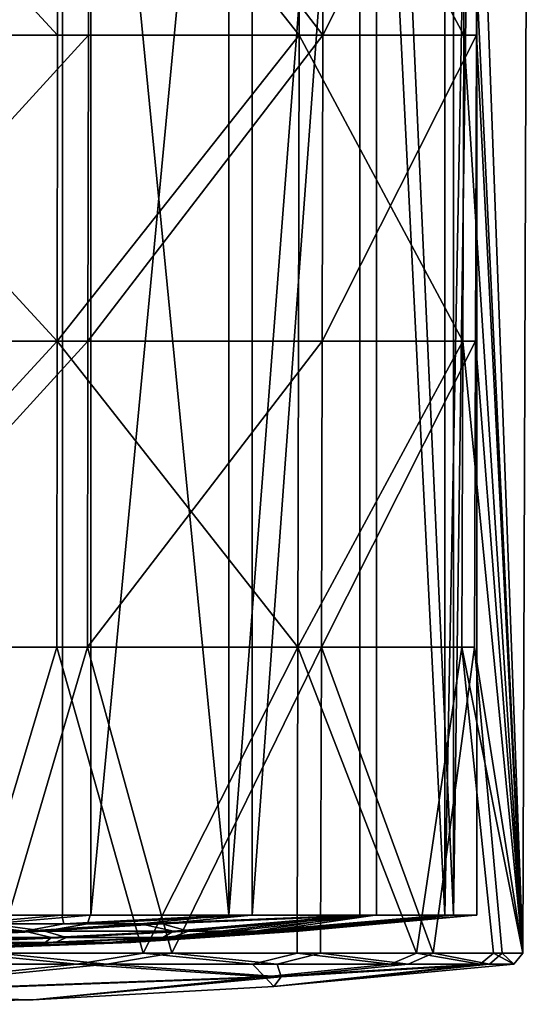
# Model space of a CAD drawing. Extents: x -29 to 160, y -722 to 123.
# Drawn here: x 8 to 25, y -140 to -107 of the extents above; entities that cross this region are included whole.
import ezdxf

# ---------------------------------------------------------------- set-up
doc = ezdxf.new("R2010")
doc.units = 0
doc.header["$MEASUREMENT"] = 0

msp = doc.modelspace()

# ---------------------------------------------------------------- linework, layer by layer
for points in [[(22.63765, -97.292419, -9.986157), (24.844328, -66.399544, -0.566349), (24.592775, -138.4823, -0.558714)], [(23.069401, -97.291916, 8.945886), (24.592775, -138.4823, -0.558714), (24.844328, -66.399544, -0.566349)], [(9.095335, -79.951202, -21.179922), (2.759548, -137.202972, -22.882864), (9.095333, -137.202911, -21.178413)], [(2.759551, -79.951248, -22.884373), (2.759548, -137.202972, -22.882864), (9.095335, -79.951202, -21.179922)], [(10.051432, -79.950096, 20.744432), (3.799932, -137.201767, 22.73744), (3.799935, -79.95005, 22.735931)], [(10.051432, -79.950096, 20.744432), (10.05143, -137.201813, 20.745941), (3.799932, -137.201767, 22.73744)], [(9.095335, -79.951202, -21.179922), (9.095333, -137.202911, -21.178413), (14.6943, -137.20282, -17.758066)], [(9.095335, -79.951202, -21.179922), (14.6943, -137.20282, -17.758066), (14.694302, -79.951111, -17.759575)], [(15.488655, -79.950195, 17.072411), (10.05143, -137.201813, 20.745941), (10.051432, -79.950096, 20.744432)], [(15.488655, -79.950195, 17.072411), (15.488653, -137.201904, 17.073919), (10.05143, -137.201813, 20.745941)], [(19.10289, -79.950981, -12.900473), (14.6943, -137.20282, -17.758066), (19.102886, -137.202698, -12.898965)], [(14.694302, -79.951111, -17.759575), (14.6943, -137.20282, -17.758066), (19.10289, -79.950981, -12.900473)], [(19.67115, -79.950325, 12.017393), (15.488653, -137.201904, 17.073919), (15.488655, -79.950195, 17.072411)], [(19.67115, -79.950325, 12.017393), (19.671146, -137.202042, 12.018901), (15.488653, -137.201904, 17.073919)], [(19.10289, -79.950981, -12.900473), (19.102886, -137.202698, -12.898965), (21.96381, -137.20253, -6.994578)], [(19.10289, -79.950981, -12.900473), (21.96381, -137.20253, -6.994578), (21.963814, -79.950821, -6.996086)], [(19.67115, -79.950325, 12.017393), (22.259933, -137.202194, 5.990234), (19.671146, -137.202042, 12.018901)], [(22.259937, -79.950478, 5.988727), (22.259933, -137.202194, 5.990234), (19.67115, -79.950325, 12.017393)], [(23.045387, -79.950653, -0.524968), (21.96381, -137.20253, -6.994578), (23.045383, -137.202362, -0.52346)], [(21.963814, -79.950821, -6.996086), (21.96381, -137.20253, -6.994578), (23.045387, -79.950653, -0.524968)], [(23.045387, -79.950653, -0.524968), (22.259933, -137.202194, 5.990234), (22.259937, -79.950478, 5.988727)], [(23.045387, -79.950653, -0.524968), (23.045383, -137.202362, -0.52346), (22.259933, -137.202194, 5.990234)], [(-0.564109, -97.292824, -24.734779), (8.945137, -97.29277, -23.067688), (8.932097, -107.590271, -23.033909)], [(-0.564109, -97.292824, -24.734779), (8.932097, -107.590271, -23.033909), (-0.563288, -107.590332, -24.698517)], [(9.987469, -97.291565, 22.637997), (0.564106, -97.291519, 24.736839), (0.563284, -107.58902, 24.701118)], [(9.987469, -97.291565, 22.637997), (0.563284, -107.58902, 24.701118), (9.972915, -107.589073, 22.605389)], [(8.945137, -97.29277, -23.067688), (17.067598, -107.590134, -17.862385), (8.932097, -107.590271, -23.033909)], [(8.945137, -97.29277, -23.067688), (17.092514, -97.292633, -17.888729), (17.067598, -107.590134, -17.862385)], [(9.987469, -97.291565, 22.637997), (9.972915, -107.589073, 22.605389), (17.864206, -107.589218, 17.068378)], [(17.890282, -97.29171, 17.093021), (9.987469, -97.291565, 22.637997), (17.864206, -107.589218, 17.068378)], [(17.092514, -97.292633, -17.888729), (22.604771, -107.58992, -9.971334), (17.067598, -107.590134, -17.862385)], [(17.092514, -97.292633, -17.888729), (22.63765, -97.292419, -9.986157), (22.604771, -107.58992, -9.971334)], [(23.069401, -97.291916, 8.945886), (17.890282, -97.29171, 17.093021), (17.864206, -107.589218, 17.068378)], [(23.069401, -97.291916, 8.945886), (17.864206, -107.589218, 17.068378), (23.035892, -107.589417, 8.933118)], [(22.63765, -97.292419, -9.986157), (24.592775, -138.4823, -0.558714), (22.604771, -107.58992, -9.971334)], [(23.069401, -97.291916, 8.945886), (23.035892, -107.589417, 8.933118), (24.592775, -138.4823, -0.558714)], [(-0.563288, -107.590332, -24.698517), (8.932097, -107.590271, -23.033909), (8.919057, -117.887787, -23.000132)], [(-0.563288, -107.590332, -24.698517), (8.919057, -117.887787, -23.000132), (-0.56247, -117.887833, -24.662354)], [(9.972915, -107.589073, 22.605389), (0.563284, -107.58902, 24.701118), (0.562465, -117.886543, 24.665497)], [(9.972915, -107.589073, 22.605389), (0.562465, -117.886543, 24.665497), (9.95836, -117.886581, 22.572783)], [(17.067598, -107.590134, -17.862385), (17.042784, -117.887642, -17.83614), (8.919057, -117.887787, -23.000132)], [(8.932097, -107.590271, -23.033909), (17.067598, -107.590134, -17.862385), (8.919057, -117.887787, -23.000132)], [(17.864206, -107.589218, 17.068378), (9.972915, -107.589073, 22.605389), (9.95836, -117.886581, 22.572783)], [(17.864206, -107.589218, 17.068378), (9.95836, -117.886581, 22.572783), (17.838232, -117.886719, 17.043835)], [(17.067598, -107.590134, -17.862385), (22.571892, -117.887444, -9.956509), (17.042784, -117.887642, -17.83614)], [(17.067598, -107.590134, -17.862385), (22.604771, -107.58992, -9.971334), (22.571892, -117.887444, -9.956509)], [(23.035892, -107.589417, 8.933118), (17.864206, -107.589218, 17.068378), (17.838232, -117.886719, 17.043835)], [(23.035892, -107.589417, 8.933118), (17.838232, -117.886719, 17.043835), (23.002384, -117.886932, 8.920349)], [(22.604771, -107.58992, -9.971334), (24.592775, -138.4823, -0.558714), (22.571892, -117.887444, -9.956509)], [(23.035892, -107.589417, 8.933118), (23.002384, -117.886932, 8.920349), (24.592775, -138.4823, -0.558714)], [(-0.56247, -117.887833, -24.662354), (8.919057, -117.887787, -23.000132), (-0.56165, -128.185333, -24.626091)], [(8.919057, -117.887787, -23.000132), (8.906116, -128.185287, -22.966354), (-0.56165, -128.185333, -24.626091)], [(9.95836, -117.886581, 22.572783), (0.562465, -117.886543, 24.665497), (0.561644, -128.184036, 24.629776)], [(9.95836, -117.886581, 22.572783), (0.561644, -128.184036, 24.629776), (9.943906, -128.184082, 22.540173)], [(8.919057, -117.887787, -23.000132), (17.017967, -128.18515, -17.809895), (8.906116, -128.185287, -22.966354)], [(8.919057, -117.887787, -23.000132), (17.042784, -117.887642, -17.83614), (17.017967, -128.18515, -17.809895)], [(17.838232, -117.886719, 17.043835), (9.95836, -117.886581, 22.572783), (9.943906, -128.184082, 22.540173)], [(17.838232, -117.886719, 17.043835), (9.943906, -128.184082, 22.540173), (17.812256, -128.184235, 17.019291)], [(22.571892, -117.887444, -9.956509), (22.539007, -128.184937, -9.941783), (17.017967, -128.18515, -17.809895)], [(17.042784, -117.887642, -17.83614), (22.571892, -117.887444, -9.956509), (17.017967, -128.18515, -17.809895)], [(23.002384, -117.886932, 8.920349), (17.838232, -117.886719, 17.043835), (17.812256, -128.184235, 17.019291)], [(23.002384, -117.886932, 8.920349), (17.812256, -128.184235, 17.019291), (22.968874, -128.184433, 8.90768)], [(22.571892, -117.887444, -9.956509), (24.592775, -138.4823, -0.558714), (22.539007, -128.184937, -9.941783)], [(23.002384, -117.886932, 8.920349), (22.968874, -128.184433, 8.90768), (24.592775, -138.4823, -0.558714)], [(-0.56165, -128.185333, -24.626091), (8.906116, -128.185287, -22.966354), (5.823405, -138.482925, -23.897076)], [(9.943906, -128.184082, 22.540173), (0.561644, -128.184036, 24.629776), (6.90684, -138.481674, 23.610996)], [(8.906116, -128.185287, -22.966354), (11.810646, -138.482864, -21.575598), (5.823405, -138.482925, -23.897076)], [(9.943906, -128.184082, 22.540173), (6.90684, -138.481674, 23.610996), (12.782028, -138.481735, 21.019003)], [(8.906116, -128.185287, -22.966354), (17.017967, -128.18515, -17.809895), (11.810646, -138.482864, -21.575598)], [(17.812256, -128.184235, 17.019291), (9.943906, -128.184082, 22.540173), (12.782028, -138.481735, 21.019003)], [(17.017967, -128.18515, -17.809895), (16.993149, -138.482758, -17.783649), (11.810646, -138.482864, -21.575598)], [(17.812256, -128.184235, 17.019291), (12.782028, -138.481735, 21.019003), (17.786282, -138.481842, 16.994747)], [(17.017967, -128.18515, -17.809895), (21.017521, -138.48262, -12.779549), (16.993149, -138.482758, -17.783649)], [(17.017967, -128.18515, -17.809895), (22.539007, -128.184937, -9.941783), (21.017521, -138.48262, -12.779549)], [(17.812256, -128.184235, 17.019291), (17.786282, -138.481842, 16.994747), (21.578346, -138.481979, 11.812395)], [(22.968874, -128.184433, 8.90768), (17.812256, -128.184235, 17.019291), (21.578346, -138.481979, 11.812395)], [(22.539007, -128.184937, -9.941783), (23.609587, -138.482468, -6.904539), (21.017521, -138.48262, -12.779549)], [(22.968874, -128.184433, 8.90768), (21.578346, -138.481979, 11.812395), (23.899897, -138.482132, 5.825332)], [(22.539007, -128.184937, -9.941783), (24.592775, -138.4823, -0.558714), (23.609587, -138.482468, -6.904539)], [(22.968874, -128.184433, 8.90768), (23.899897, -138.482132, 5.825332), (24.592775, -138.4823, -0.558714)], [(1.434302, -137.74173, -17.115767), (7.818186, -137.741684, -15.293577), (5.792227, -137.492477, -19.228636)], [(2.213161, -137.740829, 17.036776), (6.662873, -137.49147, 18.948778), (8.50734, -137.740891, 14.92547)], [(2.753478, -137.202972, -22.833212), (9.075574, -137.202911, -21.132448), (2.759548, -137.202972, -22.882864)], [(5.792227, -137.492477, -19.228636), (9.075574, -137.202911, -21.132448), (2.753478, -137.202972, -22.833212)], [(2.759548, -137.202972, -22.882864), (9.075574, -137.202911, -21.132448), (9.095333, -137.202911, -21.178413)], [(6.662873, -137.49147, 18.948778), (3.791605, -137.201767, 22.688116), (10.029595, -137.201813, 20.700926)], [(3.799932, -137.201767, 22.73744), (10.029595, -137.201813, 20.700926), (3.791605, -137.201767, 22.688116)], [(3.799932, -137.201767, 22.73744), (10.05143, -137.201813, 20.745941), (10.029595, -137.201813, 20.700926)], [(5.792227, -137.492477, -19.228636), (9.140915, -137.492432, -17.881289), (9.075574, -137.202911, -21.132448)], [(5.792227, -137.492477, -19.228636), (7.818186, -137.741684, -15.293577), (9.140915, -137.492432, -17.881289)], [(6.662873, -137.49147, 18.948778), (10.029595, -137.201813, 20.700926), (9.946659, -137.491501, 17.450182)], [(6.662873, -137.49147, 18.948778), (9.946659, -137.491501, 17.450182), (8.50734, -137.740891, 14.92547)], [(7.818186, -137.741684, -15.293577), (12.83676, -137.741577, -11.413066), (11.720416, -137.492386, -16.30764)], [(7.818186, -137.741684, -15.293577), (11.720416, -137.492386, -16.30764), (9.140915, -137.492432, -17.881289)], [(8.50734, -137.740891, 14.92547), (9.946659, -137.491501, 17.450182), (12.451741, -137.491547, 15.760581)], [(8.50734, -137.740891, 14.92547), (12.451741, -137.491547, 15.760581), (13.343796, -137.740997, 10.820218)], [(9.075574, -137.202911, -21.132448), (14.662469, -137.20282, -17.719532), (9.095333, -137.202911, -21.178413)], [(9.140915, -137.492432, -17.881289), (14.662469, -137.20282, -17.719532), (9.075574, -137.202911, -21.132448)], [(9.095333, -137.202911, -21.178413), (14.662469, -137.20282, -17.719532), (14.6943, -137.20282, -17.758066)], [(11.720416, -137.492386, -16.30764), (14.662469, -137.20282, -17.719532), (9.140915, -137.492432, -17.881289)], [(9.946659, -137.491501, 17.450182), (10.029595, -137.201813, 20.700926), (15.455098, -137.201904, 17.036873)], [(9.946659, -137.491501, 17.450182), (15.455098, -137.201904, 17.036873), (12.451741, -137.491547, 15.760581)], [(10.029595, -137.201813, 20.700926), (15.488653, -137.201904, 17.073919), (15.455098, -137.201904, 17.036873)], [(10.05143, -137.201813, 20.745941), (15.488653, -137.201904, 17.073919), (10.029595, -137.201813, 20.700926)], [(17.061708, -137.741226, 2.000401), (22.995394, -137.202362, -0.52232), (11.397116, -138.120895, -0.257802)], [(16.952875, -137.741348, -2.771901), (11.397116, -138.120895, -0.257802), (22.995394, -137.202362, -0.52232)], [(11.720416, -137.492386, -16.30764), (19.061413, -137.202698, -12.870913), (14.662469, -137.20282, -17.719532)], [(11.720416, -137.492386, -16.30764), (12.83676, -137.741577, -11.413066), (19.061413, -137.202698, -12.870913)], [(12.451741, -137.491547, 15.760581), (15.455098, -137.201904, 17.036873), (19.628437, -137.202042, 11.992767)], [(12.451741, -137.491547, 15.760581), (19.628437, -137.202042, 11.992767), (13.343796, -137.740997, 10.820218)], [(14.411577, -137.741516, -9.346469), (19.061413, -137.202698, -12.870913), (12.83676, -137.741577, -11.413066)], [(13.343796, -137.740997, 10.820218), (19.628437, -137.202042, 11.992767), (14.822767, -137.741043, 8.683982)], [(15.584859, -137.74147, -7.223203), (19.061413, -137.202698, -12.870913), (14.411577, -137.741516, -9.346469)], [(19.061413, -137.202698, -12.870913), (14.6943, -137.20282, -17.758066), (14.662469, -137.20282, -17.719532)], [(19.061413, -137.202698, -12.870913), (19.102886, -137.202698, -12.898965), (14.6943, -137.20282, -17.758066)], [(14.822767, -137.741043, 8.683982), (19.628437, -137.202042, 11.992767), (15.898036, -137.741104, 6.509438)], [(15.488653, -137.201904, 17.073919), (19.628437, -137.202042, 11.992767), (15.455098, -137.201904, 17.036873)], [(15.488653, -137.201904, 17.073919), (19.671146, -137.202042, 12.018901), (19.628437, -137.202042, 11.992767)], [(15.584859, -137.74147, -7.223203), (21.916142, -137.20253, -6.979387), (19.061413, -137.202698, -12.870913)], [(16.421923, -137.741409, -5.038954), (21.916142, -137.20253, -6.979387), (15.584859, -137.74147, -7.223203)], [(15.898036, -137.741104, 6.509438), (19.628437, -137.202042, 11.992767), (22.21162, -137.202194, 5.977232)], [(15.898036, -137.741104, 6.509438), (22.21162, -137.202194, 5.977232), (16.634657, -137.741165, 4.289301)], [(16.952875, -137.741348, -2.771901), (21.916142, -137.20253, -6.979387), (16.421923, -137.741409, -5.038954)], [(16.634657, -137.741165, 4.289301), (22.21162, -137.202194, 5.977232), (17.061708, -137.741226, 2.000401)], [(16.952875, -137.741348, -2.771901), (22.995394, -137.202362, -0.52232), (21.916142, -137.20253, -6.979387)], [(17.061708, -137.741226, 2.000401), (22.21162, -137.202194, 5.977232), (22.995394, -137.202362, -0.52232)], [(21.916142, -137.20253, -6.979387), (19.102886, -137.202698, -12.898965), (19.061413, -137.202698, -12.870913)], [(21.916142, -137.20253, -6.979387), (21.96381, -137.20253, -6.994578), (19.102886, -137.202698, -12.898965)], [(19.628437, -137.202042, 11.992767), (19.671146, -137.202042, 12.018901), (22.259933, -137.202194, 5.990234)], [(19.628437, -137.202042, 11.992767), (22.259933, -137.202194, 5.990234), (22.21162, -137.202194, 5.977232)], [(22.995394, -137.202362, -0.52232), (21.96381, -137.20253, -6.994578), (21.916142, -137.20253, -6.979387)], [(22.995394, -137.202362, -0.52232), (23.045383, -137.202362, -0.52346), (21.96381, -137.20253, -6.994578)], [(22.21162, -137.202194, 5.977232), (22.259933, -137.202194, 5.990234), (23.045383, -137.202362, -0.52346)], [(22.21162, -137.202194, 5.977232), (23.045383, -137.202362, -0.52346), (22.995394, -137.202362, -0.52232)], [(3.592393, -137.95105, -13.821607), (7.818186, -137.741684, -15.293577), (1.434302, -137.74173, -17.115767)], [(4.218837, -137.950333, 13.647674), (2.213161, -137.740829, 17.036776), (8.50734, -137.740891, 14.92547)], [(8.726914, -137.950974, -11.304733), (7.818186, -137.741684, -15.293577), (3.592393, -137.95105, -13.821607)], [(4.218837, -137.950333, 13.647674), (8.50734, -137.740891, 14.92547), (9.233285, -137.950394, 10.899359)], [(8.726914, -137.950974, -11.304733), (12.83676, -137.741577, -11.413066), (7.818186, -137.741684, -15.293577)], [(9.233285, -137.950394, 10.899359), (8.50734, -137.740891, 14.92547), (13.343796, -137.740997, 10.820218)], [(8.726914, -137.950974, -11.304733), (12.473238, -137.950867, -6.956781), (12.83676, -137.741577, -11.413066)], [(9.233285, -137.950394, 10.899359), (13.343796, -137.740997, 10.820218), (12.777504, -137.950516, 6.385149)], [(10.665634, -138.120987, -4.023417), (11.397116, -138.120895, -0.257802), (16.952875, -137.741348, -2.771901)], [(10.665634, -138.120987, -4.023417), (16.952875, -137.741348, -2.771901), (16.421923, -137.741409, -5.038954)], [(10.665634, -138.120987, -4.023417), (16.421923, -137.741409, -5.038954), (12.473238, -137.950867, -6.956781)], [(10.838057, -138.120789, 3.537243), (16.634657, -137.741165, 4.289301), (17.061708, -137.741226, 2.000401)], [(10.838057, -138.120789, 3.537243), (12.777504, -137.950516, 6.385149), (16.634657, -137.741165, 4.289301)], [(10.838057, -138.120789, 3.537243), (17.061708, -137.741226, 2.000401), (11.397116, -138.120895, -0.257802)], [(12.473238, -137.950867, -6.956781), (16.421923, -137.741409, -5.038954), (15.584859, -137.74147, -7.223203)], [(12.473238, -137.950867, -6.956781), (15.584859, -137.74147, -7.223203), (14.411577, -137.741516, -9.346469)], [(12.473238, -137.950867, -6.956781), (14.411577, -137.741516, -9.346469), (12.83676, -137.741577, -11.413066)], [(12.777504, -137.950516, 6.385149), (13.343796, -137.740997, 10.820218), (14.822767, -137.741043, 8.683982)], [(12.777504, -137.950516, 6.385149), (14.822767, -137.741043, 8.683982), (15.898036, -137.741104, 6.509438)], [(12.777504, -137.950516, 6.385149), (15.898036, -137.741104, 6.509438), (16.634657, -137.741165, 4.289301)], [(5.392622, -138.345245, 1.76108), (11.397116, -138.120895, -0.257802), (-0.000003, -138.419098, 0.002113)], [(5.30683, -138.345337, -2.000855), (-0.000003, -138.419098, 0.002113), (11.397116, -138.120895, -0.257802)], [(4.781196, -138.121155, -10.346597), (8.726914, -137.950974, -11.304733), (3.592393, -137.95105, -13.821607)], [(5.24799, -138.120621, 10.122094), (4.218837, -137.950333, 13.647674), (9.233285, -137.950394, 10.899359)], [(4.781196, -138.121155, -10.346597), (8.518817, -138.121078, -7.573303), (8.726914, -137.950974, -11.304733)], [(4.933653, -138.25238, -6.955586), (8.518817, -138.121078, -7.573303), (4.781196, -138.121155, -10.346597)], [(7.308586, -138.252304, -4.395088), (8.518817, -138.121078, -7.573303), (4.933653, -138.25238, -6.955586)], [(5.245704, -138.252014, 6.727666), (5.24799, -138.120621, 10.122094), (8.8553, -138.120697, 7.181303)], [(5.245704, -138.252014, 6.727666), (8.8553, -138.120697, 7.181303), (7.501443, -138.252075, 4.061567)], [(5.24799, -138.120621, 10.122094), (9.233285, -137.950394, 10.899359), (8.8553, -138.120697, 7.181303)], [(5.30683, -138.345337, -2.000855), (11.397116, -138.120895, -0.257802), (10.665634, -138.120987, -4.023417)], [(7.308586, -138.252304, -4.395088), (5.30683, -138.345337, -2.000855), (10.665634, -138.120987, -4.023417)], [(5.392622, -138.345245, 1.76108), (10.838057, -138.120789, 3.537243), (11.397116, -138.120895, -0.257802)], [(7.501443, -138.252075, 4.061567), (10.838057, -138.120789, 3.537243), (5.392622, -138.345245, 1.76108)], [(7.308586, -138.252304, -4.395088), (10.665634, -138.120987, -4.023417), (8.518817, -138.121078, -7.573303)], [(7.501443, -138.252075, 4.061567), (8.8553, -138.120697, 7.181303), (10.838057, -138.120789, 3.537243)], [(10.665634, -138.120987, -4.023417), (12.473238, -137.950867, -6.956781), (8.518817, -138.121078, -7.573303)], [(8.726914, -137.950974, -11.304733), (8.518817, -138.121078, -7.573303), (12.473238, -137.950867, -6.956781)], [(9.233285, -137.950394, 10.899359), (12.777504, -137.950516, 6.385149), (8.8553, -138.120697, 7.181303)], [(10.838057, -138.120789, 3.537243), (8.8553, -138.120697, 7.181303), (12.777504, -137.950516, 6.385149)], [(2.908941, -138.85704, -24.122187), (5.823405, -138.482925, -23.897076), (9.587936, -138.856995, -22.325533)], [(10.595818, -138.855835, 21.869501), (6.90684, -138.481674, 23.610996), (4.005669, -138.855774, 23.968752)], [(5.823405, -138.482925, -23.897076), (11.810646, -138.482864, -21.575598), (9.587936, -138.856995, -22.325533)], [(12.782028, -138.481735, 21.019003), (6.90684, -138.481674, 23.610996), (10.595818, -138.855835, 21.869501)], [(9.587936, -138.856995, -22.325533), (11.810646, -138.482864, -21.575598), (15.490124, -138.856888, -18.719946)], [(16.327499, -138.855927, 17.998606), (12.782028, -138.481735, 21.019003), (10.595818, -138.855835, 21.869501)], [(11.810646, -138.482864, -21.575598), (16.993149, -138.482758, -17.783649), (15.490124, -138.856888, -18.719946)], [(17.786282, -138.481842, 16.994747), (12.782028, -138.481735, 21.019003), (16.327499, -138.855927, 17.998606)], [(15.490124, -138.856888, -18.719946), (16.993149, -138.482758, -17.783649), (20.137489, -138.85675, -13.597612)], [(20.736523, -138.856064, 12.669744), (17.786282, -138.481842, 16.994747), (16.327499, -138.855927, 17.998606)], [(16.993149, -138.482758, -17.783649), (21.017521, -138.48262, -12.779549), (20.137489, -138.85675, -13.597612)], [(21.578346, -138.481979, 11.812395), (17.786282, -138.481842, 16.994747), (20.736523, -138.856064, 12.669744)], [(20.137489, -138.85675, -13.597612), (21.017521, -138.48262, -12.779549), (23.153351, -138.856598, -7.373464)], [(23.465511, -138.856232, 6.314588), (21.578346, -138.481979, 11.812395), (20.736523, -138.856064, 12.669744)], [(21.017521, -138.48262, -12.779549), (23.609587, -138.482468, -6.904539), (23.153351, -138.856598, -7.373464)], [(23.899897, -138.482132, 5.825332), (21.578346, -138.481979, 11.812395), (23.465511, -138.856232, 6.314588)], [(23.153351, -138.856598, -7.373464), (23.609587, -138.482468, -6.904539), (24.293535, -138.856415, -0.55188)], [(24.293535, -138.856415, -0.55188), (23.899897, -138.482132, 5.825332), (23.465511, -138.856232, 6.314588)], [(23.609587, -138.482468, -6.904539), (24.592775, -138.4823, -0.558714), (24.293535, -138.856415, -0.55188)], [(24.592775, -138.4823, -0.558714), (23.899897, -138.482132, 5.825332), (24.293535, -138.856415, -0.55188)], [(-0.274598, -139.872864, -12.038679), (2.908941, -138.85704, -24.122187), (9.587936, -138.856995, -22.325533)], [(15.915163, -139.275238, -12.407895), (-0.274598, -139.872864, -12.038679), (9.587936, -138.856995, -22.325533)], [(0.274591, -139.872223, 12.04298), (10.595818, -138.855835, 21.869501), (4.005669, -138.855774, 23.968752)], [(16.464352, -139.274612, 11.673764), (10.595818, -138.855835, 21.869501), (0.274591, -139.872223, 12.04298)], [(15.915163, -139.275238, -12.407895), (9.587936, -138.856995, -22.325533), (15.490124, -138.856888, -18.719946)], [(16.464352, -139.274612, 11.673764), (16.327499, -138.855927, 17.998606), (10.595818, -138.855835, 21.869501)], [(15.915163, -139.275238, -12.407895), (15.490124, -138.856888, -18.719946), (20.137489, -138.85675, -13.597612)], [(15.915163, -139.275238, -12.407895), (20.137489, -138.85675, -13.597612), (23.153351, -138.856598, -7.373464)], [(15.915163, -139.275238, -12.407895), (23.153351, -138.856598, -7.373464), (16.214052, -139.603928, -0.367611)], [(23.465511, -138.856232, 6.314588), (16.214052, -139.603928, -0.367611), (24.293535, -138.856415, -0.55188)], [(16.464352, -139.274612, 11.673764), (16.214052, -139.603928, -0.367611), (23.465511, -138.856232, 6.314588)], [(24.293535, -138.856415, -0.55188), (16.214052, -139.603928, -0.367611), (23.153351, -138.856598, -7.373464)], [(16.464352, -139.274612, 11.673764), (20.736523, -138.856064, 12.669744), (16.327499, -138.855927, 17.998606)], [(16.464352, -139.274612, 11.673764), (23.465511, -138.856232, 6.314588), (20.736523, -138.856064, 12.669744)], [(15.915163, -139.275238, -12.407895), (8.112573, -140.05275, -0.182848), (-0.274598, -139.872864, -12.038679)], [(16.464352, -139.274612, 11.673764), (0.274591, -139.872223, 12.04298), (8.112573, -140.05275, -0.182848)], [(16.464352, -139.274612, 11.673764), (8.112573, -140.05275, -0.182848), (16.214052, -139.603928, -0.367611)], [(15.915163, -139.275238, -12.407895), (16.214052, -139.603928, -0.367611), (8.112573, -140.05275, -0.182848)], [(-0.274598, -139.872864, -12.038679), (8.112573, -140.05275, -0.182848), (-0.000003, -140.202454, 0.00216)], [(0.274591, -139.872223, 12.04298), (-0.000003, -140.202454, 0.00216), (8.112573, -140.05275, -0.182848)]]:
    msp.add_3dface(points)

doc.saveas('drawing.dxf')
